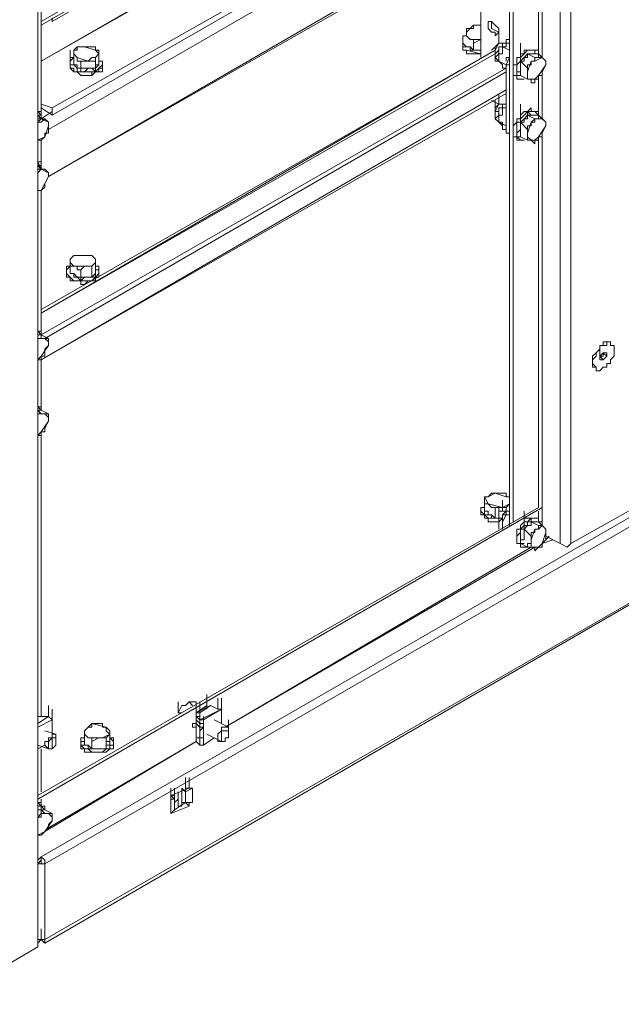
# Model space of a CAD drawing. Units: inches. Extents: x 2 to 295, y 2 to 208.
# Drawn here: x 171 to 178, y 42 to 53 of the extents above; entities that cross this region are included whole.
import ezdxf

# ---------------------------------------------------------------- set-up
doc = ezdxf.new("R2010")
doc.units = ezdxf.units.IN
doc.header["$MEASUREMENT"] = 0
doc.layers.add('OLCU', color=7, linetype='Continuous')

msp = doc.modelspace()

# ---------------------------------------------------------------- linework, layer by layer
at = {"layer": 'OLCU', "color": 8, "lineweight": 18, "true_color": 0x808080}
for points in [[(176.948, 47.19), (176.948, 80.761)], [(170.852, 53.329), (176.355, 56.504)], [(170.852, 52.864), (176.355, 56.039)], [(170.852, 52.864), (176.355, 55.996)], [(170.937, 52.059), (176.355, 55.192)], [(176.694, 52.906), (176.694, 54.768)], [(176.736, 52.906), (176.736, 54.811)], [(170.937, 51.508), (176.355, 54.641)], [(176.017, 52.906), (176.017, 53.541)], [(175.805, 53.117), (175.805, 53.075), (175.805, 53.032), (175.805, 52.99), (175.847, 52.99)], [(175.805, 53.032), (175.805, 53.075)], [(176.228, 52.864), (176.228, 52.864), (176.186, 52.906), (176.228, 52.948), (176.228, 53.032), (176.271, 53.032), (176.271, 53.075), (176.313, 53.075)], [(176.313, 53.075), (176.355, 53.075)], [(175.847, 52.99), (176.017, 52.948)], [(175.932, 52.99), (176.017, 52.99)], [(176.017, 52.99), (175.932, 52.99)], [(176.525, 52.948), (176.483, 52.906), (176.483, 52.864), (176.44, 52.821), (176.44, 52.694), (176.44, 52.651), (176.525, 52.651)], [(176.694, 52.906), (176.694, 52.948), (176.652, 52.948), (176.652, 52.99), (176.567, 52.99), (176.525, 52.948)], [(171.233, 52.906), (171.191, 52.864), (171.191, 52.821), (171.191, 52.779), (171.233, 52.779), (171.233, 52.736), (171.487, 52.736), (171.53, 52.779), (171.572, 52.821), (171.572, 52.864), (171.53, 52.864)], [(171.191, 52.821), (171.233, 52.821)], [(176.483, 52.694), (176.44, 52.694)], [(176.694, 52.186), (176.694, 52.694)], [(176.736, 52.186), (176.736, 52.736)], [(176.228, 52.144), (176.228, 52.144), (176.186, 52.186), (176.228, 52.228), (176.228, 52.313), (176.271, 52.313), (176.271, 52.355), (176.313, 52.355)], [(170.852, 52.186), (170.852, 52.228), (170.81, 52.27)], [(170.81, 52.228), (170.852, 52.228)], [(170.852, 52.186), (170.81, 52.228)], [(170.852, 52.186), (170.979, 52.27)], [(176.525, 52.228), (176.483, 52.186), (176.483, 52.144), (176.44, 52.144), (176.44, 52.017), (176.44, 51.974), (176.483, 51.932), (176.525, 51.932)], [(176.694, 52.186), (176.694, 52.228), (176.652, 52.27), (176.567, 52.27), (176.525, 52.228)], [(176.736, 47.614), (176.736, 52.017)], [(176.483, 51.974), (176.44, 51.974)], [(176.694, 47.614), (176.694, 51.974)], [(170.852, 51.593), (170.81, 51.678)], [(170.81, 51.636), (170.852, 51.636)], [(170.852, 51.593), (170.81, 51.636)], [(184.06, 51.128), (170.852, 43.507)], [(171.191, 50.45), (171.191, 50.45), (171.149, 50.408), (171.149, 50.366), (171.191, 50.323)], [(171.191, 50.323), (171.233, 50.281), (171.445, 50.281), (171.487, 50.323), (171.53, 50.366), (171.53, 50.408), (171.53, 50.45), (171.487, 50.45)], [(171.191, 50.366), (171.191, 50.408)], [(170.852, 49.646), (170.81, 49.688)], [(183.468, 49.773), (170.894, 42.534)], [(170.81, 49.646), (170.852, 49.646)], [(170.852, 49.646), (170.81, 49.646)], [(170.852, 48.757), (170.81, 48.799)], [(170.81, 48.757), (170.852, 48.757)], [(170.852, 48.757), (170.81, 48.757)], [(176.059, 47.614), (176.017, 47.614), (176.017, 47.571), (176.059, 47.529), (176.102, 47.487)], [(176.059, 47.571), (176.059, 47.571)], [(176.102, 47.487), (176.228, 47.487)], [(176.186, 47.487), (176.228, 47.487)], [(176.228, 47.487), (176.186, 47.487)], [(176.228, 47.36), (176.228, 47.444), (176.271, 47.487), (176.271, 47.529), (176.313, 47.529), (176.313, 47.571), (176.355, 47.571)], [(176.736, 47.402), (176.694, 47.444), (176.694, 47.487), (176.609, 47.487), (176.567, 47.444), (176.525, 47.444)], [(176.525, 47.444), (176.525, 47.402), (176.483, 47.36), (176.483, 47.318), (176.44, 47.275), (176.44, 47.19), (176.483, 47.19), (176.483, 47.148), (176.567, 47.148)], [(176.821, 47.275), (176.779, 47.233)], [(176.609, 47.148), (173.011, 45.032)], [(176.652, 47.148), (173.011, 45.032)], [(176.525, 47.19), (176.483, 47.19)], [(176.864, 47.233), (176.736, 47.19)], [(172.672, 45.158), (172.672, 45.286)], [(172.672, 45.158), (172.672, 45.286)], [(172.672, 45.158), (172.672, 45.286)], [(172.969, 45.243), (172.969, 45.37)], [(170.81, 45.074), (170.937, 45.158)], [(170.81, 45.158), (170.852, 45.158)], [(170.979, 45.116), (170.979, 45.243)], [(172.715, 45.201), (172.672, 45.201)], [(172.672, 45.158), (172.715, 45.116)], [(170.81, 45.032), (170.979, 45.116)], [(172.715, 45.074), (172.672, 45.116)], [(172.672, 44.989), (172.672, 45.116)], [(172.672, 44.989), (172.672, 45.116)], [(172.672, 44.989), (172.672, 45.116)], [(172.715, 44.82), (172.715, 44.947)], [(170.894, 44.82), (170.81, 44.777)], [(172.672, 44.862), (170.894, 43.804)], [(172.672, 44.862), (170.937, 43.846)], [(171.36, 44.905), (171.318, 44.905), (171.318, 44.862), (171.318, 44.82), (171.36, 44.777)], [(171.318, 44.82), (171.318, 44.862), (171.36, 44.862)], [(171.36, 44.777), (171.402, 44.777), (171.445, 44.735), (171.572, 44.735), (171.614, 44.777), (171.656, 44.777), (171.656, 44.82), (171.699, 44.82), (171.699, 44.862), (171.656, 44.905)], [(172.884, 44.905), (172.757, 44.82)], [(172.418, 44.185), (172.418, 44.312)], [(172.503, 44.312), (172.503, 44.143)], [(170.894, 44.058), (170.852, 44.1), (170.81, 44.143)], [(170.81, 44.1), (170.852, 44.1), (170.852, 44.058)], [(170.894, 44.058), (170.81, 44.058)], [(170.852, 43.423), (170.81, 43.423)]]:
    msp.add_lwpolyline(points, dxfattribs=at)
at = {"layer": 'OLCU', "color": 7, "lineweight": 18, "true_color": 0xffffff}
for points in [[(177.075, 47.19), (177.075, 80.761)], [(176.355, 47.402), (176.355, 80.296)], [(170.81, 42.449), (170.81, 78.179)], [(170.81, 78.136), (170.81, 42.449)], [(195.702, 57.732), (170.894, 43.423)], [(170.852, 53.287), (176.355, 56.462)], [(170.979, 53.329), (176.355, 56.42)], [(170.979, 52.313), (176.355, 55.361)], [(170.979, 52.228), (176.355, 55.319)], [(176.398, 47.444), (176.398, 54.768)], [(170.937, 51.508), (176.355, 54.599)], [(170.852, 53.541), (170.852, 52.228)], [(176.017, 53.583), (176.017, 52.906)], [(170.979, 53.371), (170.979, 53.329)], [(170.979, 53.371), (170.979, 53.329)], [(175.932, 53.287), (175.89, 53.245), (175.847, 53.202)], [(175.932, 53.287), (175.932, 53.245), (175.847, 53.245)], [(176.017, 53.287), (175.932, 53.287)], [(176.017, 53.287), (175.932, 53.287)], [(176.102, 53.287), (176.102, 53.245), (176.144, 53.202), (176.186, 53.202), (176.186, 53.16), (176.228, 53.202), (176.228, 53.245), (176.186, 53.287), (176.144, 53.329), (176.102, 53.329), (176.102, 53.287)], [(176.144, 53.329), (176.144, 53.245), (176.228, 53.202)], [(176.144, 53.329), (176.144, 53.287)], [(176.144, 53.287), (176.144, 53.245), (176.228, 53.202)], [(176.186, 53.287), (176.228, 53.245)], [(175.847, 53.202), (175.847, 53.16), (175.805, 53.16)], [(175.805, 53.16), (175.847, 53.16), (175.89, 53.117)], [(175.805, 53.075), (175.805, 53.16)], [(175.847, 53.245), (175.847, 53.202)], [(175.847, 53.202), (175.847, 53.16), (175.89, 53.117)], [(176.228, 53.075), (176.228, 53.202)], [(171.36, 53.032), (171.275, 53.032), (171.233, 52.99)], [(171.275, 53.032), (171.275, 52.99), (171.233, 52.99)], [(171.36, 53.032), (171.275, 53.032)], [(171.487, 52.99), (171.36, 53.032)], [(171.445, 53.032), (171.36, 53.032)], [(171.487, 52.99), (171.487, 53.032), (171.445, 53.032)], [(175.805, 53.117), (175.805, 53.075), (175.805, 53.032), (175.805, 52.99), (175.847, 52.99)], [(175.805, 53.075), (175.847, 53.032), (175.89, 53.032), (175.932, 52.99)], [(175.805, 53.075), (175.805, 53.032)], [(175.932, 52.99), (175.89, 52.99), (175.89, 53.032), (175.805, 53.032)], [(175.89, 53.117), (176.017, 53.117)], [(175.89, 53.117), (175.932, 53.117), (175.932, 53.075)], [(175.932, 53.075), (176.017, 53.117)], [(175.932, 52.99), (175.932, 53.075)], [(176.228, 53.075), (176.186, 53.032), (176.144, 52.99)], [(176.313, 53.075), (176.271, 53.075), (176.271, 53.032), (176.228, 53.032), (176.228, 52.99), (176.186, 52.948), (176.186, 52.906), (176.186, 52.864), (176.228, 52.864)], [(176.228, 53.075), (176.186, 53.032), (176.186, 52.948)], [(176.228, 53.075), (176.186, 52.99)], [(176.228, 53.075), (176.186, 53.032)], [(176.271, 53.075), (176.228, 53.075)], [(176.228, 53.075), (176.228, 53.075)], [(176.271, 53.032), (176.313, 53.032), (176.313, 53.075), (176.355, 53.075)], [(176.271, 53.032), (176.271, 52.948)], [(176.355, 52.99), (176.271, 53.032)], [(176.355, 53.117), (176.313, 53.117), (176.313, 53.075)], [(176.483, 52.948), (176.483, 53.075)], [(176.694, 52.948), (176.694, 53.075)], [(176.186, 52.99), (170.852, 49.9)], [(170.852, 49.942), (176.186, 52.99)], [(170.852, 49.9), (176.186, 52.948)], [(171.191, 52.864), (171.191, 52.99)], [(171.233, 52.99), (171.233, 52.948), (171.275, 52.906)], [(171.233, 52.99), (171.233, 52.948)], [(171.233, 52.948), (171.275, 52.906)], [(171.233, 52.821), (171.233, 52.948)], [(171.487, 52.906), (171.53, 52.948), (171.53, 52.99), (171.487, 52.99)], [(171.53, 52.948), (171.487, 52.99)], [(171.487, 52.906), (171.53, 52.948)], [(171.53, 52.864), (171.53, 52.99)], [(171.53, 52.864), (171.53, 52.948)], [(175.847, 52.99), (175.847, 52.948), (175.974, 52.948)], [(175.932, 52.99), (175.932, 52.99)], [(175.974, 52.948), (176.017, 52.948)], [(176.186, 52.99), (176.186, 52.948)], [(176.228, 52.864), (176.228, 52.99)], [(176.271, 52.948), (176.228, 52.948), (176.228, 52.906), (176.228, 52.864)], [(176.483, 52.948), (176.483, 52.906), (176.44, 52.906), (176.44, 52.864)], [(176.694, 52.906), (176.694, 52.948), (176.694, 52.99), (176.525, 52.99), (176.525, 52.948), (176.483, 52.948)], [(176.567, 52.948), (176.567, 52.906), (176.525, 52.906), (176.525, 52.864), (176.483, 52.864)], [(176.483, 52.864), (176.483, 52.864), (176.525, 52.906), (176.567, 52.948)], [(176.567, 52.948), (176.652, 52.906)], [(176.567, 52.948), (176.694, 52.948)], [(176.567, 52.948), (176.567, 52.948)], [(176.694, 52.948), (176.567, 52.948)], [(176.694, 52.948), (176.779, 52.864)], [(176.694, 52.948), (176.694, 52.948)], [(171.233, 52.906), (171.191, 52.906), (171.191, 52.864)], [(171.191, 52.864), (171.191, 52.821), (171.191, 52.779), (171.233, 52.736), (171.275, 52.736), (171.318, 52.694), (171.402, 52.694)], [(171.318, 52.736), (171.275, 52.736), (171.275, 52.779), (171.233, 52.821), (171.191, 52.821)], [(171.233, 52.821), (171.191, 52.821)], [(171.233, 52.821), (171.191, 52.821)], [(171.233, 52.821), (171.275, 52.821), (171.275, 52.779), (171.318, 52.779)], [(171.275, 52.779), (171.233, 52.821)], [(171.275, 52.906), (171.402, 52.864)], [(171.275, 52.906), (171.275, 52.864), (171.318, 52.864)], [(171.318, 52.864), (171.402, 52.864)], [(171.318, 52.779), (171.318, 52.864)], [(171.402, 52.864), (171.445, 52.906), (171.487, 52.906)], [(171.402, 52.694), (171.445, 52.694), (171.445, 52.736), (171.53, 52.736), (171.53, 52.779), (171.572, 52.779), (171.572, 52.821), (171.572, 52.864)], [(171.402, 52.864), (171.487, 52.864)], [(171.487, 52.864), (171.487, 52.906)], [(171.487, 52.779), (171.487, 52.864)], [(171.53, 52.864), (171.53, 52.821), (171.487, 52.779), (171.487, 52.736)], [(171.487, 52.779), (171.487, 52.821), (171.53, 52.821), (171.53, 52.864)], [(171.53, 52.864), (171.53, 52.906)], [(171.53, 52.864), (171.53, 52.864)], [(176.228, 52.864), (176.271, 52.821)], [(176.313, 52.821), (176.228, 52.864)], [(176.228, 52.864), (176.271, 52.821)], [(176.271, 52.821), (176.271, 52.779)], [(176.313, 52.864), (176.313, 52.906), (176.355, 52.906)], [(176.313, 52.821), (176.355, 52.906)], [(176.355, 52.821), (176.313, 52.821)], [(176.313, 52.017), (176.313, 52.821)], [(176.355, 52.017), (176.355, 52.821)], [(176.44, 52.864), (176.44, 52.821), (176.398, 52.821), (176.398, 52.779), (176.398, 52.736), (176.398, 52.694), (176.44, 52.694), (176.44, 52.651), (176.525, 52.651)], [(176.44, 52.694), (176.44, 52.736), (176.483, 52.736), (176.483, 52.779), (176.483, 52.821), (176.483, 52.864)], [(176.483, 52.864), (176.483, 52.821), (176.483, 52.779), (176.483, 52.736), (176.483, 52.694)], [(176.483, 52.864), (176.567, 52.779)], [(176.483, 52.864), (176.483, 52.864)], [(176.609, 52.864), (176.567, 52.736)], [(176.609, 52.864), (176.609, 52.821), (176.567, 52.821), (176.567, 52.779)], [(176.736, 52.906), (176.652, 52.864), (176.609, 52.864)], [(176.652, 52.906), (176.652, 52.864), (176.609, 52.864)], [(176.736, 52.906), (176.652, 52.906)], [(176.694, 52.694), (176.779, 52.821)], [(176.779, 52.821), (176.779, 52.864), (176.736, 52.906)], [(176.779, 52.864), (176.736, 52.906)], [(176.736, 52.736), (176.779, 52.821)], [(176.779, 52.821), (176.779, 52.864)], [(176.313, 52.779), (170.852, 49.646)], [(170.894, 49.603), (176.313, 52.736)], [(171.318, 52.779), (171.487, 52.779)], [(171.487, 52.736), (171.445, 52.779), (171.402, 52.779), (171.36, 52.736), (171.318, 52.736)], [(171.318, 52.779), (171.318, 52.736)], [(171.572, 52.779), (171.572, 52.736), (171.487, 52.736), (171.445, 52.694)], [(171.487, 52.736), (171.487, 52.779)], [(176.313, 52.779), (176.271, 52.779)], [(176.483, 52.694), (176.44, 52.694)], [(176.483, 52.694), (176.567, 52.651)], [(176.567, 52.779), (176.567, 52.736)], [(176.567, 52.736), (176.567, 52.694), (176.567, 52.651)], [(176.567, 52.736), (176.567, 52.651), (176.609, 52.651)], [(176.609, 52.651), (176.652, 52.651), (176.694, 52.694)], [(176.652, 52.609), (176.652, 52.651), (176.694, 52.651), (176.694, 52.694)], [(176.694, 52.694), (176.736, 52.694), (176.736, 52.736)], [(176.567, 52.651), (176.609, 52.651)], [(176.609, 52.651), (176.609, 52.609), (176.652, 52.609)], [(176.313, 52.525), (170.852, 49.35)], [(170.852, 49.35), (176.313, 52.483)], [(176.228, 52.355), (176.228, 52.483)], [(176.313, 52.355), (176.313, 52.483)], [(170.852, 52.228), (170.852, 52.355)], [(170.979, 52.313), (170.852, 52.355)], [(176.144, 52.398), (176.228, 52.355)], [(176.186, 52.27), (176.186, 52.398)], [(176.313, 52.355), (176.271, 52.355), (176.271, 52.313), (176.228, 52.313), (176.228, 52.27), (176.186, 52.27), (176.186, 52.228), (176.186, 52.186), (176.228, 52.144)], [(176.228, 52.355), (176.186, 52.313), (176.186, 52.27), (176.186, 52.228)], [(176.228, 52.355), (176.186, 52.27)], [(176.271, 52.355), (176.228, 52.355)], [(176.228, 52.355), (176.228, 52.355)], [(176.483, 52.228), (176.483, 52.355)], [(176.694, 52.228), (176.694, 52.355)], [(170.852, 52.186), (170.852, 52.228), (170.852, 52.27), (170.81, 52.27)], [(170.979, 52.228), (170.852, 52.313)], [(170.852, 52.228), (170.852, 52.186)], [(170.979, 52.313), (170.979, 52.228)], [(176.228, 52.144), (176.228, 52.27)], [(176.271, 52.228), (176.228, 52.228), (176.228, 52.186), (176.228, 52.144)], [(176.271, 52.313), (176.271, 52.228)], [(176.313, 52.313), (176.271, 52.313)], [(176.271, 52.313), (176.313, 52.313)], [(176.483, 52.228), (176.483, 52.186), (176.44, 52.186), (176.44, 52.144)], [(176.694, 52.228), (176.694, 52.27), (176.609, 52.27), (176.609, 52.313), (176.567, 52.27), (176.525, 52.27), (176.483, 52.228)], [(176.483, 52.144), (176.483, 52.144), (176.525, 52.186), (176.567, 52.228), (176.567, 52.27)], [(176.567, 52.228), (176.567, 52.186), (176.525, 52.186), (176.525, 52.144), (176.483, 52.144)], [(176.567, 52.27), (176.609, 52.228), (176.694, 52.228)], [(176.567, 52.228), (176.567, 52.27)], [(176.567, 52.228), (176.652, 52.186)], [(176.694, 52.228), (176.567, 52.228)], [(176.694, 52.228), (176.779, 52.144)], [(176.694, 52.228), (176.694, 52.228)], [(170.894, 52.186), (170.852, 52.144), (170.81, 52.144)], [(170.852, 52.186), (170.852, 52.186), (170.81, 52.144)], [(170.81, 52.186), (170.852, 52.186)], [(170.894, 52.186), (170.852, 52.186)], [(170.852, 52.186), (170.937, 52.144)], [(170.937, 52.102), (170.937, 52.144), (170.894, 52.186)], [(170.937, 52.144), (170.894, 52.186)], [(170.937, 52.102), (170.937, 52.144)], [(176.228, 52.144), (176.271, 52.102)], [(176.313, 52.102), (176.228, 52.144)], [(176.228, 52.144), (176.271, 52.144)], [(176.271, 52.144), (176.271, 52.102), (176.271, 52.059)], [(176.44, 52.144), (176.44, 52.144), (176.398, 52.102), (176.398, 52.059), (176.398, 52.017), (176.398, 51.974), (176.44, 51.974), (176.44, 51.932), (176.525, 51.932)], [(176.44, 51.974), (176.44, 52.017), (176.483, 52.059), (176.483, 52.102), (176.483, 52.144)], [(176.483, 52.144), (176.483, 52.102), (176.483, 52.059), (176.483, 52.017), (176.483, 51.974)], [(176.483, 52.144), (176.567, 52.059)], [(176.483, 52.144), (176.483, 52.144)], [(176.609, 52.144), (176.567, 52.017)], [(176.609, 52.144), (176.609, 52.102), (176.567, 52.102), (176.567, 52.059)], [(176.736, 52.186), (176.652, 52.186), (176.609, 52.144)], [(176.652, 52.186), (176.652, 52.144), (176.609, 52.144)], [(176.736, 52.186), (176.652, 52.186)], [(176.779, 52.102), (176.779, 52.144), (176.736, 52.186)], [(176.779, 52.144), (176.736, 52.186)], [(176.779, 52.102), (176.779, 52.144)], [(170.894, 51.974), (170.937, 52.102)], [(170.894, 51.974), (170.894, 52.017), (170.937, 52.017)], [(170.937, 52.017), (170.937, 52.102)], [(176.313, 52.059), (176.271, 52.059)], [(176.313, 52.017), (176.355, 52.017)], [(176.355, 52.017), (176.313, 52.017)], [(176.567, 52.059), (176.567, 52.017)], [(176.567, 52.017), (176.567, 51.974), (176.567, 51.932)], [(176.567, 52.017), (176.567, 51.974), (176.609, 51.932)], [(176.694, 51.974), (176.779, 52.102)], [(176.694, 51.974), (176.736, 51.974), (176.736, 52.017)], [(176.736, 52.017), (176.779, 52.102)], [(170.81, 51.932), (170.894, 51.974)], [(170.81, 51.932), (170.852, 51.932), (170.894, 51.974)], [(170.852, 51.932), (170.852, 51.593)], [(176.483, 51.974), (176.44, 51.974)], [(176.483, 51.974), (176.567, 51.932)], [(176.567, 51.932), (176.609, 51.932)], [(176.609, 51.932), (176.652, 51.932), (176.694, 51.974)], [(176.609, 51.932), (176.609, 51.932), (176.652, 51.889)], [(176.652, 51.889), (176.652, 51.932), (176.694, 51.932), (176.694, 51.974)], [(170.852, 51.636), (170.852, 51.763)], [(170.852, 51.593), (170.852, 51.636), (170.852, 51.678), (170.81, 51.678)], [(170.894, 51.593), (170.852, 51.593), (170.81, 51.551)], [(170.852, 51.593), (170.81, 51.593)], [(170.81, 51.593), (170.852, 51.593)], [(170.852, 51.636), (170.852, 51.593)], [(170.894, 51.593), (170.852, 51.593)], [(170.852, 51.593), (170.937, 51.551)], [(170.937, 51.508), (170.937, 51.551), (170.894, 51.593)], [(170.937, 51.551), (170.894, 51.593)], [(170.937, 51.508), (170.937, 51.551)], [(170.852, 51.34), (170.937, 51.508)], [(170.852, 51.34), (170.894, 51.382), (170.894, 51.424)], [(170.894, 51.424), (170.937, 51.508)], [(170.81, 51.34), (170.852, 51.34)], [(170.81, 51.34), (170.852, 51.34)], [(170.852, 51.34), (170.852, 49.646)], [(171.318, 50.577), (171.233, 50.577), (171.191, 50.535)], [(171.233, 50.577), (171.191, 50.535)], [(171.191, 50.535), (171.191, 50.493), (171.233, 50.45)], [(171.191, 50.535), (171.191, 50.493)], [(171.191, 50.493), (171.191, 50.45), (171.233, 50.45)], [(171.191, 50.366), (171.191, 50.493)], [(171.318, 50.577), (171.233, 50.577)], [(171.445, 50.577), (171.318, 50.577)], [(171.402, 50.577), (171.318, 50.577)], [(171.36, 50.45), (171.445, 50.45), (171.487, 50.493)], [(171.445, 50.577), (171.402, 50.577)], [(171.487, 50.493), (171.487, 50.535), (171.445, 50.577)], [(171.487, 50.535), (171.487, 50.535), (171.445, 50.577)], [(171.445, 50.45), (171.487, 50.493)], [(171.487, 50.493), (171.487, 50.535)], [(171.487, 50.408), (171.487, 50.535)], [(171.191, 50.45), (171.149, 50.45), (171.149, 50.408), (171.149, 50.366), (171.149, 50.323), (171.191, 50.323), (171.191, 50.281)], [(171.318, 50.281), (171.275, 50.323), (171.233, 50.323), (171.233, 50.366), (171.191, 50.366)], [(171.191, 50.366), (171.233, 50.366), (171.275, 50.323), (171.318, 50.323)], [(171.191, 50.366), (171.191, 50.366)], [(171.233, 50.45), (171.36, 50.45)], [(171.233, 50.45), (171.275, 50.45), (171.275, 50.408), (171.318, 50.408)], [(171.318, 50.408), (171.36, 50.45)], [(171.318, 50.323), (171.318, 50.408)], [(171.36, 50.238), (171.36, 50.238), (171.402, 50.281), (171.487, 50.281), (171.487, 50.323), (171.53, 50.323), (171.53, 50.366), (171.53, 50.408), (171.53, 50.45), (171.487, 50.45)], [(171.36, 50.45), (171.445, 50.45)], [(171.445, 50.323), (171.445, 50.45)], [(171.445, 50.323), (171.487, 50.366), (171.487, 50.408)], [(171.53, 50.408), (171.487, 50.408), (171.487, 50.366), (171.487, 50.323)], [(171.487, 50.408), (171.53, 50.408)], [(171.53, 50.408), (171.487, 50.408)], [(171.191, 50.281), (171.318, 50.281), (171.318, 50.238), (171.36, 50.238)], [(171.318, 50.323), (171.445, 50.323)], [(171.487, 50.323), (171.36, 50.323), (171.318, 50.281)], [(171.318, 50.323), (171.318, 50.281)], [(171.445, 50.323), (171.487, 50.323)], [(170.852, 49.646), (170.852, 49.688), (170.81, 49.688)], [(170.852, 49.646), (170.852, 49.773)], [(170.894, 42.492), (183.468, 49.773)], [(170.852, 49.646), (170.852, 49.603), (170.81, 49.603)], [(170.81, 49.646), (170.852, 49.646)], [(170.894, 49.603), (170.81, 49.603)], [(170.894, 49.603), (170.852, 49.603), (170.852, 49.646)], [(170.852, 49.646), (170.937, 49.603)], [(170.852, 49.646), (170.852, 49.646)], [(170.937, 49.519), (170.937, 49.561), (170.894, 49.603)], [(170.937, 49.603), (170.894, 49.603)], [(170.937, 49.519), (170.937, 49.561), (170.937, 49.603)], [(177.541, 49.35), (177.583, 49.392), (177.583, 49.434), (177.583, 49.519), (177.541, 49.519), (177.541, 49.561), (177.499, 49.561), (177.499, 49.519), (177.414, 49.519), (177.414, 49.476), (177.371, 49.434), (177.371, 49.392), (177.329, 49.35), (177.329, 49.307), (177.371, 49.265), (177.371, 49.222), (177.414, 49.222), (177.456, 49.265), (177.499, 49.265), (177.499, 49.307), (177.541, 49.307), (177.541, 49.35)], [(177.541, 49.561), (177.456, 49.561), (177.456, 49.519), (177.414, 49.519), (177.414, 49.476), (177.371, 49.434), (177.329, 49.392), (177.329, 49.307), (177.329, 49.265), (177.371, 49.265)], [(177.541, 49.519), (177.541, 49.561)], [(170.852, 49.392), (170.937, 49.519)], [(170.852, 49.392), (170.894, 49.392), (170.894, 49.434), (170.894, 49.476)], [(170.894, 49.476), (170.937, 49.519)], [(177.456, 49.519), (177.414, 49.519)], [(177.414, 49.392), (177.414, 49.519)], [(170.81, 49.35), (170.852, 49.392)], [(170.81, 49.35), (170.852, 49.35), (170.852, 49.392)], [(170.852, 49.392), (170.852, 48.757)], [(177.329, 49.392), (177.329, 49.307)], [(177.414, 49.392), (177.456, 49.434)], [(177.414, 49.35), (177.414, 49.392)], [(177.414, 49.392), (177.456, 49.392)], [(177.414, 49.392), (177.456, 49.35)], [(177.456, 49.392), (177.414, 49.392)], [(177.456, 49.35), (177.414, 49.35)], [(177.456, 49.434), (177.499, 49.434)], [(177.456, 49.392), (177.456, 49.434)], [(177.456, 49.434), (177.499, 49.392)], [(177.456, 49.434), (177.456, 49.392)], [(177.499, 49.392), (177.456, 49.35)], [(177.499, 49.434), (177.499, 49.392)], [(177.371, 49.265), (177.371, 49.222)], [(170.852, 48.757), (170.852, 48.884)], [(170.852, 48.757), (170.852, 48.799), (170.81, 48.799)], [(170.81, 48.757), (170.852, 48.714)], [(170.852, 48.757), (170.937, 48.714)], [(170.852, 48.757), (170.852, 48.757)], [(170.894, 48.714), (170.81, 48.714)], [(170.852, 48.714), (170.81, 48.714)], [(170.894, 48.714), (170.852, 48.714)], [(170.852, 48.503), (170.937, 48.63)], [(170.937, 48.63), (170.937, 48.672), (170.894, 48.714)], [(170.937, 48.714), (170.894, 48.714)], [(170.894, 48.545), (170.937, 48.63)], [(170.937, 48.63), (170.937, 48.672), (170.937, 48.714)], [(170.852, 48.503), (170.894, 48.503), (170.894, 48.545)], [(170.81, 48.461), (170.852, 48.503)], [(170.81, 48.461), (170.852, 48.461), (170.852, 48.503)], [(170.852, 48.503), (170.852, 45.158)], [(176.186, 47.783), (176.102, 47.741), (176.059, 47.741)], [(176.059, 47.741), (176.102, 47.656)], [(176.059, 47.741), (176.059, 47.699), (176.059, 47.656)], [(176.102, 47.741), (176.059, 47.741)], [(176.186, 47.783), (176.144, 47.783), (176.102, 47.741)], [(176.313, 47.741), (176.186, 47.783)], [(176.271, 47.783), (176.186, 47.783)], [(176.313, 47.741), (176.313, 47.783), (176.271, 47.783)], [(176.355, 47.741), (176.313, 47.741)], [(176.355, 47.741), (176.313, 47.741)], [(176.736, 47.614), (176.736, 47.741)], [(176.736, 47.614), (170.81, 44.185)], [(176.694, 47.614), (170.81, 44.227)], [(176.059, 47.656), (176.059, 47.614), (176.017, 47.614), (176.017, 47.571), (176.017, 47.529), (176.059, 47.529), (176.059, 47.487)], [(176.059, 47.656), (176.102, 47.656)], [(176.059, 47.571), (176.059, 47.656)], [(176.102, 47.656), (176.271, 47.614)], [(176.102, 47.656), (176.144, 47.614), (176.186, 47.614)], [(176.186, 47.614), (176.271, 47.614)], [(176.186, 47.487), (176.186, 47.614)], [(176.228, 47.487), (176.228, 47.614)], [(176.271, 47.571), (176.271, 47.699)], [(176.271, 47.614), (176.355, 47.656)], [(176.271, 47.614), (176.313, 47.614)], [(176.313, 47.614), (176.355, 47.656)], [(176.313, 47.571), (176.313, 47.614)], [(176.736, 47.614), (176.736, 47.402)], [(176.186, 47.487), (176.144, 47.487), (176.144, 47.529), (176.059, 47.529), (176.059, 47.571)], [(176.059, 47.571), (176.102, 47.571), (176.102, 47.529), (176.144, 47.529), (176.186, 47.487)], [(176.059, 47.571), (176.059, 47.571)], [(176.059, 47.487), (176.102, 47.487), (176.102, 47.444), (176.228, 47.444)], [(176.186, 47.487), (176.186, 47.487)], [(176.355, 47.571), (176.313, 47.571), (176.271, 47.529), (176.271, 47.487), (176.228, 47.487), (176.228, 47.444), (176.228, 47.402), (176.228, 47.36)], [(176.228, 47.571), (176.228, 47.529), (176.228, 47.487), (176.228, 47.444)], [(176.313, 47.571), (176.228, 47.571)], [(176.228, 47.571), (176.228, 47.487)], [(176.271, 47.571), (176.228, 47.571)], [(176.313, 47.529), (176.271, 47.444)], [(176.271, 47.36), (176.271, 47.487)], [(176.271, 47.36), (176.271, 47.487)], [(176.355, 47.529), (176.313, 47.529)], [(176.313, 47.529), (176.355, 47.529)], [(176.483, 47.36), (176.525, 47.36), (176.525, 47.402), (176.567, 47.402), (176.567, 47.444), (176.609, 47.444), (176.609, 47.487)], [(176.525, 47.444), (176.525, 47.571)], [(176.736, 47.402), (176.736, 47.444), (176.694, 47.444), (176.694, 47.487), (176.525, 47.487), (176.525, 47.444)], [(176.609, 47.487), (176.609, 47.444), (176.694, 47.444)], [(176.609, 47.444), (176.609, 47.487)], [(176.694, 47.444), (176.694, 47.571)], [(177.752, 47.571), (177.075, 47.19)], [(176.271, 47.444), (176.271, 47.402), (176.271, 47.36)], [(176.483, 47.36), (176.44, 47.36), (176.44, 47.318), (176.44, 47.275), (176.44, 47.233), (176.44, 47.19), (176.483, 47.19), (176.483, 47.148), (176.567, 47.148)], [(176.525, 47.444), (176.525, 47.444), (176.483, 47.402), (176.483, 47.36)], [(176.525, 47.36), (176.525, 47.318), (176.525, 47.275), (176.525, 47.233), (176.483, 47.233), (176.483, 47.19)], [(176.483, 47.19), (176.483, 47.233), (176.483, 47.275), (176.483, 47.318), (176.483, 47.36)], [(176.525, 47.36), (176.483, 47.36)], [(176.609, 47.444), (176.609, 47.402), (176.567, 47.402), (176.525, 47.36)], [(176.525, 47.36), (176.609, 47.275)], [(176.609, 47.444), (176.694, 47.402)], [(176.694, 47.444), (176.609, 47.444)], [(176.652, 47.36), (176.609, 47.233)], [(176.652, 47.36), (176.652, 47.318), (176.609, 47.318), (176.609, 47.275)], [(176.736, 47.402), (176.694, 47.36), (176.652, 47.36)], [(176.694, 47.402), (176.694, 47.36), (176.652, 47.36)], [(176.694, 47.444), (176.779, 47.36)], [(176.694, 47.444), (176.694, 47.444)], [(176.736, 47.402), (176.694, 47.402)], [(176.779, 47.318), (176.779, 47.36), (176.736, 47.402)], [(176.779, 47.36), (176.736, 47.402)], [(176.779, 47.318), (176.779, 47.36)], [(176.609, 47.275), (176.609, 47.233)], [(176.736, 47.19), (176.779, 47.318)], [(176.779, 47.233), (176.779, 47.318)], [(176.948, 47.19), (176.779, 47.275)], [(176.483, 47.19), (176.567, 47.148)], [(176.483, 47.19), (176.483, 47.19)], [(176.609, 47.233), (176.609, 47.19), (176.567, 47.19), (176.567, 47.148)], [(176.567, 47.148), (176.652, 47.148)], [(176.609, 47.233), (176.609, 47.148), (176.652, 47.148)], [(176.652, 47.148), (176.694, 47.148), (176.736, 47.19)], [(176.652, 47.105), (176.694, 47.148), (176.736, 47.148), (176.736, 47.19)], [(176.652, 47.148), (176.652, 47.105)], [(176.736, 47.19), (176.736, 47.19), (176.779, 47.233)], [(176.948, 47.19), (177.033, 47.148), (177.075, 47.19)], [(172.799, 45.286), (172.799, 45.413)], [(170.937, 45.158), (170.937, 45.286)], [(170.937, 45.158), (170.937, 45.286)], [(170.937, 45.158), (170.937, 45.286)], [(172.461, 45.201), (172.461, 45.328)], [(172.461, 45.201), (172.503, 45.286)], [(172.503, 45.286), (172.546, 45.286), (172.588, 45.328)], [(172.63, 45.286), (172.588, 45.328)], [(172.588, 45.328), (172.63, 45.328)], [(172.63, 45.328), (172.672, 45.328)], [(172.672, 45.201), (172.672, 45.328)], [(172.672, 45.201), (172.672, 45.328)], [(172.672, 45.286), (172.672, 45.328)], [(172.842, 45.286), (172.672, 45.201)], [(172.672, 45.201), (172.799, 45.286)], [(172.672, 45.158), (172.672, 45.286)], [(172.715, 45.201), (172.715, 45.328)], [(172.715, 45.201), (172.842, 45.286)], [(172.715, 45.158), (172.715, 45.286)], [(172.799, 45.243), (172.799, 45.286)], [(172.842, 45.286), (172.927, 45.243)], [(172.842, 45.286), (172.842, 45.286)], [(172.927, 45.243), (172.927, 45.37)], [(172.927, 45.243), (172.927, 45.37)], [(172.969, 45.243), (172.969, 45.37)], [(172.969, 45.243), (172.969, 45.37)], [(172.969, 45.243), (172.969, 45.37)], [(172.969, 45.201), (172.969, 45.328)], [(172.969, 45.158), (172.969, 45.286)], [(172.969, 45.158), (172.969, 45.286)], [(172.969, 45.158), (172.969, 45.286)], [(172.969, 45.158), (172.969, 45.286)], [(172.969, 45.158), (172.969, 45.286)], [(170.852, 45.158), (170.81, 45.158)], [(170.852, 45.158), (170.937, 45.158)], [(170.979, 45.116), (170.979, 45.116), (170.937, 45.158)], [(170.937, 45.158), (170.979, 45.116)], [(170.979, 45.116), (170.979, 45.243)], [(170.979, 45.116), (170.979, 45.243)], [(170.979, 45.116), (170.979, 45.243)], [(170.979, 45.116), (170.979, 45.243)], [(170.979, 45.116), (170.979, 45.243)], [(170.979, 45.074), (170.979, 45.201)], [(170.979, 45.074), (170.979, 45.201)], [(170.979, 45.074), (170.979, 45.201)], [(170.979, 45.074), (170.979, 45.201)], [(170.979, 45.074), (170.979, 45.201)], [(172.503, 45.201), (172.461, 45.201)], [(172.672, 45.116), (172.672, 45.243)], [(172.672, 45.116), (172.672, 45.243)], [(172.672, 45.116), (172.672, 45.243)], [(172.672, 45.201), (172.715, 45.201)], [(172.715, 45.201), (172.672, 45.201)], [(172.672, 45.158), (172.672, 45.201)], [(172.672, 45.201), (172.672, 45.158)], [(172.672, 45.158), (172.672, 45.116)], [(172.672, 45.158), (172.715, 45.158)], [(172.672, 45.158), (172.672, 45.116)], [(172.672, 45.158), (172.672, 45.158)], [(172.672, 45.158), (172.672, 45.116)], [(172.672, 45.032), (172.672, 45.158)], [(172.715, 45.116), (172.715, 45.243)], [(172.715, 45.116), (172.969, 45.243)], [(172.715, 45.116), (172.715, 45.243)], [(172.715, 45.116), (172.715, 45.243)], [(172.715, 45.116), (172.715, 45.243)], [(172.715, 45.074), (172.715, 45.201)], [(172.715, 45.074), (172.715, 45.201)], [(172.715, 45.074), (172.715, 45.201)], [(172.715, 45.116), (172.715, 45.201)], [(172.715, 45.116), (172.715, 45.201)], [(172.715, 45.201), (172.715, 45.201)], [(172.715, 45.032), (172.715, 45.158)], [(172.757, 45.116), (172.969, 45.243)], [(172.757, 45.032), (172.757, 45.158)], [(172.757, 45.032), (172.757, 45.158)], [(172.757, 45.032), (172.757, 45.158)], [(172.927, 45.243), (172.969, 45.243)], [(172.969, 45.158), (172.969, 45.243)], [(172.969, 45.201), (172.969, 45.243)], [(172.969, 45.243), (172.969, 45.243)], [(172.969, 45.243), (172.969, 45.201)], [(172.969, 45.201), (172.969, 45.243)], [(172.969, 45.243), (172.969, 45.243)], [(172.969, 45.201), (172.969, 45.158)], [(172.969, 45.074), (172.969, 45.158)], [(172.969, 45.158), (172.969, 45.158)], [(170.979, 45.074), (170.979, 45.116)], [(170.979, 45.116), (170.979, 45.074)], [(170.979, 45.116), (170.979, 45.116)], [(170.979, 45.116), (170.979, 45.116)], [(170.979, 44.947), (170.979, 45.074)], [(170.979, 45.074), (170.979, 45.074)], [(171.445, 45.074), (171.402, 45.032), (171.36, 44.989)], [(171.445, 45.074), (171.445, 45.032), (171.402, 45.032)], [(171.614, 45.032), (171.445, 45.074)], [(171.53, 45.074), (171.445, 45.074)], [(171.614, 45.032), (171.572, 45.032), (171.572, 45.074), (171.53, 45.074)], [(172.672, 45.116), (172.672, 45.074), (172.63, 45.074), (172.63, 45.032), (172.672, 45.032), (172.672, 44.989)], [(172.672, 44.989), (172.672, 45.116)], [(172.672, 45.074), (172.672, 45.116)], [(172.672, 45.116), (172.715, 45.074)], [(172.672, 45.116), (172.715, 45.074)], [(172.672, 44.989), (172.672, 45.116)], [(172.672, 44.989), (172.672, 45.116)], [(172.672, 44.989), (172.672, 45.116)], [(172.672, 44.905), (172.672, 45.074)], [(172.715, 45.032), (172.672, 45.074)], [(172.715, 45.116), (172.715, 45.074)], [(172.757, 45.116), (172.715, 45.116)], [(172.715, 45.116), (172.757, 45.116)], [(172.715, 45.116), (172.715, 45.116)], [(172.715, 45.032), (172.715, 45.074)], [(172.757, 45.074), (172.715, 45.074)], [(172.715, 45.074), (172.715, 45.074)], [(172.715, 45.074), (172.715, 45.074)], [(172.715, 45.074), (172.715, 45.032)], [(172.715, 45.074), (172.757, 45.074)], [(172.757, 45.074), (172.757, 45.116)], [(173.053, 45.032), (172.884, 45.116)], [(173.053, 44.989), (173.053, 45.116)], [(171.021, 44.947), (170.894, 44.989)], [(170.894, 44.82), (170.894, 44.862), (170.937, 44.862), (170.937, 44.905), (170.979, 44.905), (170.979, 44.947), (171.021, 44.947), (171.021, 44.905)], [(171.402, 45.032), (171.36, 44.989)], [(171.36, 44.989), (171.36, 44.947), (171.402, 44.905)], [(171.36, 44.989), (171.36, 44.947)], [(171.36, 44.947), (171.36, 44.947), (171.402, 44.905)], [(171.36, 44.862), (171.36, 44.947)], [(171.53, 44.905), (171.572, 44.905), (171.656, 44.947)], [(171.656, 44.947), (171.614, 44.989), (171.614, 45.032)], [(171.656, 44.989), (171.656, 44.989), (171.614, 45.032)], [(171.614, 44.905), (171.656, 44.947)], [(171.656, 44.947), (171.656, 44.989)], [(171.656, 44.905), (171.656, 44.989)], [(172.63, 45.032), (172.672, 45.032)], [(172.63, 45.032), (172.63, 45.032)], [(172.672, 44.905), (172.672, 45.032)], [(172.672, 44.905), (172.672, 45.032)], [(172.672, 44.905), (172.672, 45.032)], [(172.672, 44.989), (172.672, 44.989)], [(172.672, 44.989), (172.672, 44.989)], [(172.672, 44.989), (172.672, 44.905)], [(172.757, 45.032), (172.715, 44.989)], [(172.715, 45.032), (172.757, 45.032)], [(172.715, 44.905), (172.715, 45.032)], [(172.715, 44.905), (172.715, 45.032)], [(172.715, 44.905), (172.715, 45.032)], [(172.715, 45.032), (172.715, 45.032)], [(172.715, 45.032), (172.715, 44.989)], [(172.715, 44.905), (172.715, 45.032)], [(172.715, 44.905), (172.715, 45.032)], [(172.715, 44.905), (172.715, 45.032)], [(172.715, 44.905), (172.715, 44.989)], [(172.715, 44.82), (172.715, 44.947)], [(172.715, 44.82), (172.715, 44.947)], [(172.715, 44.82), (172.715, 44.947)], [(172.715, 44.82), (172.715, 44.947)], [(172.715, 44.82), (172.715, 44.947)], [(172.715, 44.82), (172.715, 44.947)], [(172.757, 44.905), (172.757, 45.032)], [(172.757, 44.905), (172.757, 45.032)], [(172.757, 44.82), (172.757, 44.947)], [(172.799, 44.947), (172.969, 44.862)], [(172.927, 44.905), (172.927, 44.947), (172.969, 44.989), (172.969, 45.032), (173.053, 45.032), (173.053, 44.989)], [(172.969, 44.905), (172.969, 44.947), (172.969, 44.989), (173.053, 44.989), (173.053, 44.947), (173.053, 44.905), (173.011, 44.905), (173.011, 44.862), (172.969, 44.862), (172.969, 44.905)], [(170.81, 44.777), (170.894, 44.82)], [(170.81, 44.82), (170.937, 44.777)], [(170.979, 44.777), (170.937, 44.777), (170.894, 44.82)], [(170.937, 44.82), (170.937, 44.862), (170.979, 44.905), (171.021, 44.905), (171.021, 44.862), (171.021, 44.82), (170.979, 44.777), (170.937, 44.777), (170.937, 44.82)], [(170.979, 44.777), (170.979, 44.905)], [(171.021, 44.862), (171.021, 44.905)], [(171.36, 44.905), (171.318, 44.905), (171.318, 44.862), (171.318, 44.82), (171.318, 44.777), (171.36, 44.777), (171.36, 44.735)], [(171.36, 44.862), (171.36, 44.82), (171.318, 44.82)], [(171.445, 44.777), (171.402, 44.777), (171.402, 44.82), (171.318, 44.82)], [(171.36, 44.862), (171.36, 44.82), (171.402, 44.82), (171.445, 44.777)], [(171.402, 44.905), (171.53, 44.905)], [(171.402, 44.905), (171.445, 44.905), (171.445, 44.862)], [(171.445, 44.862), (171.53, 44.905)], [(171.445, 44.777), (171.445, 44.862)], [(171.445, 44.777), (171.614, 44.777), (171.614, 44.82)], [(171.487, 44.735), (171.614, 44.735), (171.656, 44.777), (171.699, 44.777), (171.699, 44.82), (171.699, 44.862), (171.699, 44.905), (171.656, 44.905)], [(171.53, 44.905), (171.614, 44.905)], [(171.614, 44.82), (171.614, 44.905)], [(171.614, 44.82), (171.614, 44.862), (171.656, 44.862), (171.656, 44.905)], [(171.656, 44.862), (171.656, 44.82), (171.614, 44.82), (171.614, 44.777)], [(171.614, 44.82), (171.614, 44.777)], [(171.656, 44.905), (171.656, 44.862)], [(171.656, 44.862), (171.656, 44.905)], [(172.672, 44.862), (172.672, 44.905)], [(172.672, 44.905), (172.715, 44.905)], [(172.715, 44.905), (172.672, 44.905)], [(172.672, 44.862), (172.715, 44.82)], [(172.715, 44.82), (172.715, 44.905)], [(172.757, 44.905), (172.715, 44.905)], [(172.715, 44.905), (172.757, 44.905)], [(172.715, 44.905), (172.715, 44.905)], [(172.715, 44.905), (172.715, 44.82)], [(172.715, 44.905), (172.757, 44.905)], [(172.715, 44.82), (172.757, 44.82)], [(172.715, 44.82), (172.715, 44.82)], [(172.715, 44.82), (172.757, 44.82)], [(172.757, 44.82), (172.715, 44.82)], [(172.715, 44.82), (172.715, 44.82)], [(172.757, 44.82), (172.884, 44.905)], [(173.011, 44.862), (172.927, 44.862), (172.927, 44.905)], [(173.011, 44.862), (173.011, 44.905)], [(170.852, 44.777), (170.852, 44.269)], [(171.36, 44.735), (171.487, 44.735)], [(171.614, 44.777), (171.445, 44.777)], [(171.445, 44.777), (171.445, 44.777)], [(172.546, 44.312), (172.546, 44.439)], [(172.546, 44.312), (172.546, 44.439)], [(172.588, 44.312), (172.588, 44.439)], [(172.376, 44.185), (172.376, 44.312)], [(172.588, 44.312), (172.376, 44.227)], [(172.418, 44.185), (172.418, 44.312)], [(172.461, 44.227), (172.461, 44.269)], [(172.503, 44.312), (172.503, 44.143)], [(172.546, 44.269), (172.503, 44.312)], [(172.546, 44.312), (172.546, 44.269)], [(172.546, 44.312), (172.546, 44.269)], [(172.63, 44.312), (172.546, 44.269)], [(172.546, 44.312), (172.588, 44.312)], [(172.546, 44.143), (172.546, 44.269)], [(172.546, 44.269), (172.546, 44.269)], [(172.546, 44.269), (172.546, 44.143)], [(172.546, 44.269), (172.546, 44.143)], [(172.588, 44.312), (172.63, 44.312)], [(172.63, 44.312), (172.63, 44.143)], [(170.894, 44.058), (170.894, 44.1), (170.852, 44.1), (170.852, 44.143), (170.81, 44.143)], [(170.852, 44.058), (170.852, 44.185)], [(172.418, 44.185), (172.376, 44.227)], [(172.376, 44.227), (172.418, 44.227)], [(172.376, 44.227), (172.376, 44.185)], [(172.376, 44.185), (172.418, 44.185)], [(172.376, 44.185), (172.418, 44.185)], [(172.376, 44.185), (172.376, 44.015)], [(172.376, 44.015), (172.376, 44.143)], [(172.376, 44.015), (172.376, 44.143)], [(172.418, 44.227), (172.418, 44.227)], [(172.418, 44.143), (172.461, 44.185), (172.461, 44.227)], [(172.418, 44.185), (172.418, 44.227)], [(172.418, 44.185), (172.418, 44.227)], [(172.418, 44.058), (172.418, 44.185)], [(172.418, 44.058), (172.418, 44.185)], [(172.418, 44.185), (172.418, 44.185)], [(172.418, 44.058), (172.546, 44.143)], [(172.418, 44.058), (172.546, 44.143)], [(172.461, 44.1), (172.461, 44.227)], [(172.461, 44.1), (172.461, 44.227)], [(172.503, 44.1), (172.503, 44.227)], [(172.503, 44.143), (172.546, 44.143)], [(172.503, 44.143), (172.503, 44.143)], [(172.546, 44.143), (172.546, 44.143)], [(172.63, 44.143), (172.546, 44.143)], [(172.546, 44.143), (172.588, 44.1)], [(172.588, 44.1), (172.588, 44.143)], [(170.852, 44.058), (170.852, 44.015), (170.852, 43.973), (170.81, 43.973)], [(170.81, 44.058), (170.852, 44.058)], [(170.937, 44.015), (170.852, 44.015), (170.81, 43.973)], [(170.937, 44.015), (170.894, 44.015), (170.852, 44.058)], [(170.852, 44.058), (170.894, 44.058)], [(170.894, 44.058), (170.979, 44.015)], [(170.979, 43.93), (170.979, 43.973), (170.937, 44.015)], [(170.979, 44.015), (170.937, 44.015)], [(170.979, 43.93), (170.979, 43.973), (170.979, 44.015)], [(172.376, 44.015), (172.588, 44.1)], [(172.418, 44.058), (172.376, 44.015)], [(172.418, 44.058), (172.418, 44.058)], [(172.503, 44.1), (172.461, 44.1)], [(170.894, 43.804), (170.979, 43.93)], [(170.894, 43.804), (170.894, 43.804), (170.937, 43.846), (170.937, 43.888)], [(170.937, 43.888), (170.979, 43.93)], [(170.81, 43.762), (170.894, 43.804)], [(170.852, 43.762), (170.852, 43.762), (170.894, 43.804)], [(170.81, 43.762), (170.852, 43.762)], [(170.852, 43.507), (170.81, 43.465)], [(170.852, 43.465), (170.81, 43.423)], [(170.81, 43.423), (170.894, 43.423)], [(170.852, 43.507), (170.852, 43.465)], [(170.894, 43.423), (170.894, 43.465), (170.852, 43.507)], [(170.852, 43.423), (170.852, 43.465)], [(170.852, 43.423), (170.852, 43.465)], [(170.852, 43.423), (170.894, 43.423)], [(170.852, 43.423), (170.852, 43.423)], [(170.894, 43.423), (170.894, 42.534)], [(170.852, 42.534), (170.852, 42.661)], [(170.81, 42.534), (170.894, 42.534)], [(170.852, 42.534), (170.81, 42.534)], [(170.852, 42.534), (170.81, 42.492)], [(170.852, 42.534), (170.894, 42.492), (170.894, 42.534)], [(169.667, 41.772), (170.81, 42.449)], [(170.81, 42.449), (170.81, 42.449)]]:
    msp.add_lwpolyline(points, dxfattribs=at)
for points in [[(172.715, 44.905), (172.715, 44.905), (172.715, 44.862), (172.715, 44.862), (172.715, 44.862), (172.715, 44.905), (172.715, 44.905)], [(172.546, 44.312), (172.546, 44.312), (172.546, 44.269), (172.546, 44.269), (172.546, 44.269), (172.546, 44.312), (172.546, 44.312)]]:
    msp.add_open_spline(points, degree=3, knots=[0, 0, 0, 0, 1, 1, 1, 2, 2, 2, 2], dxfattribs=at)

doc.saveas('drawing.dxf')
